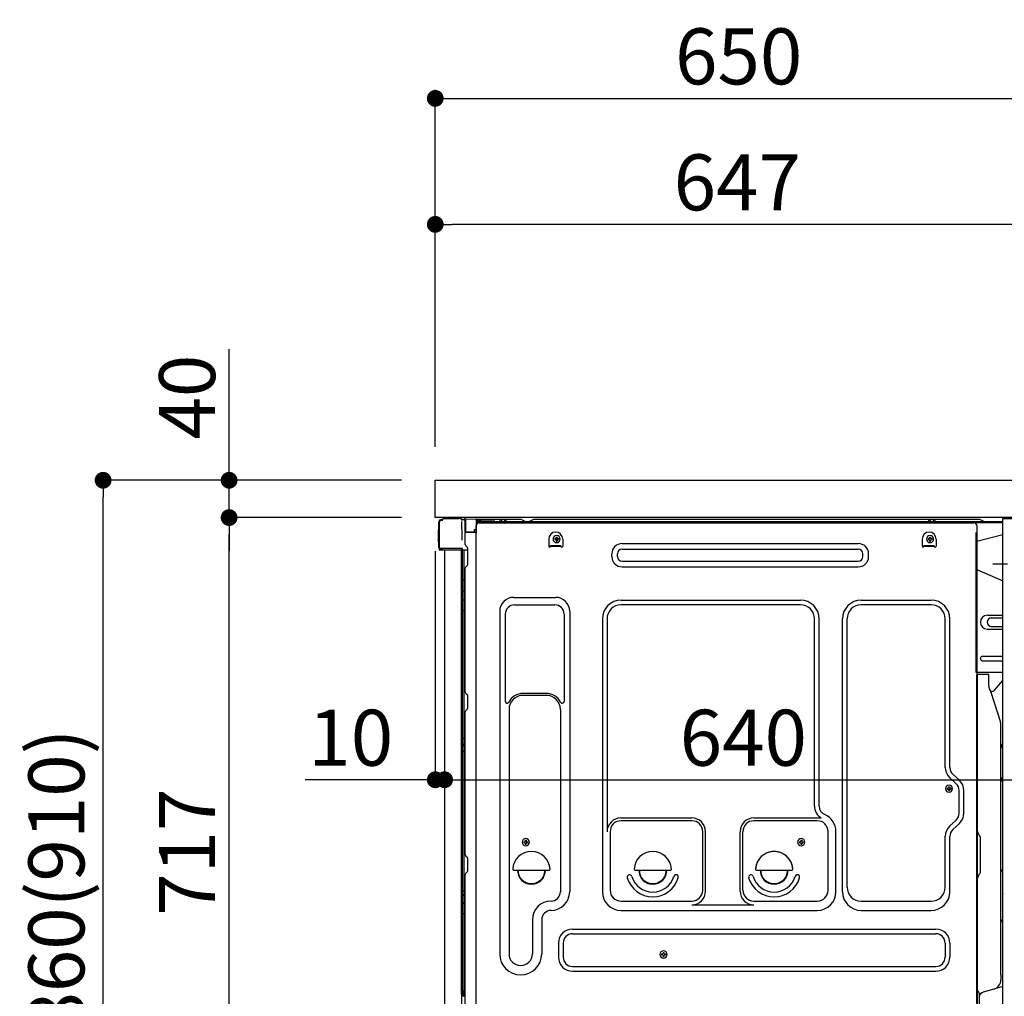
# Model space of a CAD drawing. Extents: x 28111 to 54233, y -10810 to -2410.
# Drawn here: x 49954 to 51008, y -8618 to -7572 of the extents above; entities that cross this region are included whole.
import ezdxf

# ---------------------------------------------------------------- set-up
doc = ezdxf.new("R2010")
doc.units = 0
doc.header["$LTSCALE"] = 50
doc.header["$MEASUREMENT"] = 0
for name, pattern in [('CENTER', [2, 1.25, -0.25, 0.25, -0.25]), ('CENTERLINE', [30, 24, -1.5, 3, -1.5]), ('HIDDEN', [0.375, 0.25, -0.125]), ('HIDDENNEW0', [4.5, 3, -1.5]), ('PHANTOM', [2.5, 1.25, -0.25, 0.25, -0.25, 0.25, -0.25])]:
    doc.linetypes.add(name, pattern=pattern)
doc.layers.get('0').update_dxf_attribs({"linetype": 'CONTINUOUS'})
for name, color, linetype in [('121-キャビネット（中）', 253, 'HIDDEN'), ('126-甲板', 2, 'CONTINUOUS'), ('150-機器', 8, 'CONTINUOUS'), ('166-寸法B', 11, 'CONTINUOUS'), ('180-補助', 161, 'CONTINUOUS')]:
    doc.layers.add(name, color=color, linetype=linetype)
doc.styles.add('KH001', font='txt')
doc.dimstyles.new('KH1xx030', dxfattribs={"dimscale": 30, "dimtxt": 2, "dimasz": 0.6, "dimexe": 0.3, "dimexo": 1.2, "dimgap": 0.5, "dimtad": 3, "dimdec": 1, "dimdsep": 46, "dimlunit": 6, "dimtxsty": 'KH001', "dimblk": 'DOT', "dimcen": 1, "dimdle": 1, "dimclrd": 256, "dimclre": 256, "dimclrt": 256, "dimadec": 0, "dimazin": 0, "dimtfac": 1, "dimtdec": 1, "dimtix": 1, "dimtmove": 2, "dimatfit": 3, "dimldrblk": 'CLOSEDBLANK', "dimfxl": 1, "dimtolj": 1, "dimtzin": 0, "dimlwd": -1, "dimlwe": -1, "dimarcsym": 0})

# ---------------------------------------------------------------- blocks, each defined once
blk = doc.blocks.new('_Dot')
at = {"color": 0, "linetype": 'ByBlock', "lineweight": -2}
blk.add_line((-0.5, 0), (-1, 0), dxfattribs=at)
at = {"color": 0, "linetype": 'ByBlock', "const_width": 0.5}
blk.add_lwpolyline([(-0.25, 0, 1), (0.25, 0, 1)], format="xyb", close=True, dxfattribs=at)
blk = doc.blocks.new('*D198')
at = {"layer": '166-寸法B', "transparency": 16777216}
for p, q in [((50362.8, -8065.3), (50034, -8065.3)), ((50043, -8907.3), (50043, -8083.3)), ((50363.3, -8925.3), (50034, -8925.3))]:
    blk.add_line(p, q, dxfattribs=at)
at = {"layer": '166-寸法B', "transparency": 16777216, "xscale": 18, "yscale": 18, "zscale": 18}
for p, rotation in [((50043, -8065.3), 90), ((50043, -8925.3), 270)]:
    blk.add_blockref('_Dot', p, dxfattribs=dict(at, rotation=rotation))
at = {"layer": '166-寸法B', "transparency": 16777216, "insert": (49993, -8495.3), "char_height": 60, "attachment_point": 5, "rotation": 90, "style": 'KH001'}
blk.add_mtext('\\A1;860(910)', dxfattribs=at)
blk = doc.blocks.new('_ClosedBlank')
at = {"color": 0, "linetype": 'ByBlock', "lineweight": -2}
for p, q in [((-1, 0.167), (0, 0)), ((-1, 0.167), (-1, -0.167)), ((0, 0), (-1, -0.167))]:
    blk.add_line(p, q, dxfattribs=at)
blk = doc.blocks.new('*D199')
at = {"layer": '166-寸法B', "linetype": 'ByBlock', "transparency": 16777216}
for p, q in [((50398.8, -8141.3), (50398.8, -8395.2)), ((50408.8, -8141.3), (50408.8, -8395.2)), ((50398.8, -8386.2), (50259.6, -8386.2)), ((50380.8, -8386.2), (50362.8, -8386.2)), ((50398.8, -8386.2), (50408.8, -8386.2)), ((50426.8, -8386.2), (50444.8, -8386.2))]:
    blk.add_line(p, q, dxfattribs=at)
at = {"layer": '166-寸法B', "transparency": 16777216, "xscale": 18, "yscale": 18, "zscale": 18}
blk.add_blockref('_Dot', (50398.8, -8386.2), dxfattribs=at)
at = {"layer": '166-寸法B', "transparency": 16777216, "xscale": 18, "yscale": 18, "zscale": 18, "rotation": 180}
blk.add_blockref('_Dot', (50408.8, -8386.2), dxfattribs=at)
at = {"layer": '166-寸法B', "transparency": 16777216, "insert": (50308.3, -8341.2), "char_height": 60, "attachment_point": 5, "style": 'KH001'}
blk.add_mtext('\\A1;10', dxfattribs=at)
blk = doc.blocks.new('*D201')
at = {"layer": '166-寸法B', "transparency": 16777216}
for p, q in [((50362.8, -8105.3), (50169, -8105.3)), ((50178, -8804.3), (50178, -8123.3)), ((50372.8, -8822.3), (50169, -8822.3))]:
    blk.add_line(p, q, dxfattribs=at)
at = {"layer": '166-寸法B', "transparency": 16777216, "xscale": 18, "yscale": 18, "zscale": 18}
for p, rotation in [((50178, -8105.3), 90), ((50178, -8822.3), 270)]:
    blk.add_blockref('_Dot', p, dxfattribs=dict(at, rotation=rotation))
at = {"layer": '166-寸法B', "transparency": 16777216, "insert": (50133, -8463.8), "char_height": 60, "attachment_point": 5, "rotation": 90, "style": 'KH001'}
blk.add_mtext('\\A1;717', dxfattribs=at)
blk = doc.blocks.new('*D202')
at = {"layer": '166-寸法B', "transparency": 16777216}
for p, q in [((50178, -8065.3), (50178, -7925)), ((50178, -8047.3), (50178, -8029.3)), ((50362.8, -8065.3), (50169, -8065.3)), ((50178, -8105.3), (50178, -8065.3)), ((50362.8, -8105.3), (50169, -8105.3)), ((50178, -8123.3), (50178, -8141.3))]:
    blk.add_line(p, q, dxfattribs=at)
at = {"layer": '166-寸法B', "transparency": 16777216, "xscale": 18, "yscale": 18, "zscale": 18}
for p, rotation in [((50178, -8065.3), 270), ((50178, -8105.3), 90)]:
    blk.add_blockref('_Dot', p, dxfattribs=dict(at, rotation=rotation))
at = {"layer": '166-寸法B', "transparency": 16777216, "insert": (50133, -7976.2), "char_height": 60, "attachment_point": 5, "rotation": 90, "style": 'KH001'}
blk.add_mtext('\\A1;40', dxfattribs=at)
blk = doc.blocks.new('*D203')
at = {"layer": '166-寸法B', "transparency": 16777216}
for p, q in [((50398.8, -8029.3), (50398.8, -7647.1)), ((50416.8, -7656.1), (51030.8, -7656.1)), ((51048.8, -8029.3), (51048.8, -7647.1))]:
    blk.add_line(p, q, dxfattribs=at)
at = {"layer": '166-寸法B', "transparency": 16777216, "xscale": 18, "yscale": 18, "zscale": 18, "rotation": 180}
blk.add_blockref('_Dot', (50398.8, -7656.1), dxfattribs=at)
at = {"layer": '166-寸法B', "transparency": 16777216, "xscale": 18, "yscale": 18, "zscale": 18}
blk.add_blockref('_Dot', (51048.8, -7656.1), dxfattribs=at)
at = {"layer": '166-寸法B', "transparency": 16777216, "insert": (50723.8, -7611.1), "char_height": 60, "attachment_point": 5, "style": 'KH001'}
blk.add_mtext('\\A1;650', dxfattribs=at)
blk = doc.blocks.new('*D205')
at = {"layer": '166-寸法B', "transparency": 16777216}
for p, q in [((50398.8, -8029.3), (50398.8, -7782.1)), ((51045.8, -8029.3), (51045.8, -7782.1)), ((51027.8, -7791.1), (50416.8, -7791.1))]:
    blk.add_line(p, q, dxfattribs=at)
at = {"layer": '166-寸法B', "transparency": 16777216, "xscale": 18, "yscale": 18, "zscale": 18, "rotation": 180}
blk.add_blockref('_Dot', (50398.8, -7791.1), dxfattribs=at)
at = {"layer": '166-寸法B', "transparency": 16777216, "xscale": 18, "yscale": 18, "zscale": 18}
blk.add_blockref('_Dot', (51045.8, -7791.1), dxfattribs=at)
at = {"layer": '166-寸法B', "transparency": 16777216, "insert": (50722.3, -7746.1), "char_height": 60, "attachment_point": 5, "style": 'KH001'}
blk.add_mtext('\\A1;647', dxfattribs=at)
blk = doc.blocks.new('*D206')
at = {"layer": '166-寸法B', "transparency": 16777216}
for p, q in [((51048.8, -8146.3), (51048.8, -8395.2)), ((50408.8, -8177.3), (50408.8, -8395.2)), ((50426.8, -8386.2), (51030.8, -8386.2))]:
    blk.add_line(p, q, dxfattribs=at)
at = {"layer": '166-寸法B', "transparency": 16777216, "xscale": 18, "yscale": 18, "zscale": 18, "rotation": 180}
blk.add_blockref('_Dot', (50408.8, -8386.2), dxfattribs=at)
at = {"layer": '166-寸法B', "transparency": 16777216, "xscale": 18, "yscale": 18, "zscale": 18}
blk.add_blockref('_Dot', (51048.8, -8386.2), dxfattribs=at)
at = {"layer": '166-寸法B', "transparency": 16777216, "insert": (50728.8, -8341.2), "char_height": 60, "attachment_point": 5, "style": 'KH001'}
blk.add_mtext('\\A1;640', dxfattribs=at)

msp = doc.modelspace()

# ---------------------------------------------------------------- linework, layer by layer
at = {"layer": '121-キャビネット（中）', "linetype": 'Continuous', "ltscale": 2}
msp.add_line((51032.82, -8105.34), (50433.82, -8105.34), dxfattribs=at)
at = {"layer": '121-キャビネット（中）', "linetype": 'Continuous', "flags": 128}
msp.add_lwpolyline([(51032.82, -8106.34), (51032.82, -8774.34), (51006.82, -8774.34), (51006.82, -8106.34)], close=True, dxfattribs=at)
at = {"layer": '126-甲板'}
msp.add_lwpolyline([(50398.82, -8065.34), (51045.82, -8065.34), (51045.82, -8105.34), (50398.82, -8105.34)], close=True, dxfattribs=at)
at = {"layer": '150-機器', "color": 13, "linetype": 'Continuous'}
for p, q in [((50402.74, -8137.6), (50402.74, -8110)), ((50403.24, -8137.85), (50403.24, -8110.15)), ((50405.14, -8108.15), (50405.16, -8108.13)), ((50405.16, -8108.13), (50406.47, -8108.1)), ((50405.24, -8107.5), (50406.74, -8107.5)), ((50405.24, -8108.15), (50406.24, -8108.15)), ((50406.74, -8107.65), (50406.74, -8106.95)), ((50406.74, -8107.65), (50406.74, -8107.02)), ((50407.34, -8106.35), (50424.08, -8106.35)), ((50426.03, -8106.55), (50425.95, -8106.53)), ((50426.02, -8106.54), (50426.03, -8106.55)), ((50427.17, -8107.98), (50427.18, -8108.48)), ((50427.49, -8126.51), (50427.2, -8109.52)), ((50429.92, -8107.33), (50429.92, -8107.12)), ((50430.41, -8107.12), (50429.92, -8107.12)), ((50430.41, -8107.33), (50429.92, -8107.33)), ((50430.42, -8106.8), (50430.41, -8106.87)), ((50430.41, -8106.87), (50430.41, -8106.95)), ((50430.41, -8106.95), (50430.41, -8107.03)), ((50430.41, -8107.03), (50430.41, -8107.12)), ((50430.41, -8107.12), (50430.41, -8107.33)), ((50430.82, -8107.12), (50430.41, -8107.12)), ((50430.41, -8107.12), (50430.41, -8107.12)), ((50430.43, -8106.62), (50430.42, -8106.63)), ((50430.42, -8106.63), (50430.42, -8106.65)), ((50430.42, -8106.65), (50430.42, -8106.68)), ((50430.42, -8106.68), (50430.42, -8106.73)), ((50430.42, -8106.73), (50430.42, -8106.8)), ((50430.43, -8106.62), (50431.33, -8106.63)), ((50430.75, -8108.29), (50430.74, -8108.31)), ((50430.82, -8108.32), (50430.74, -8108.31)), ((50430.74, -8108.31), (50430.74, -8108.31)), ((50430.76, -8108.21), (50430.75, -8108.26)), ((50430.75, -8108.26), (50430.75, -8108.29)), ((50430.77, -8108.15), (50430.76, -8108.21)), ((50430.78, -8108.09), (50430.77, -8108.15)), ((50430.79, -8108.01), (50430.78, -8108.09)), ((50430.8, -8107.93), (50430.79, -8108.01)), ((50430.82, -8107.84), (50430.8, -8107.93)), ((50430.82, -8120.47), (50430.82, -8107.13)), ((50431.31, -8107.13), (50430.82, -8107.13)), ((50431.32, -8106.81), (50431.31, -8106.88)), ((50431.31, -8106.88), (50431.31, -8106.96)), ((50431.31, -8106.96), (50431.31, -8107.05)), ((50431.31, -8107.05), (50431.31, -8107.13)), ((50443.11, -8107.34), (50431.31, -8107.13)), ((50431.31, -8107.13), (50431.31, -8120.47)), ((50431.31, -8107.13), (50431.31, -8107.13)), ((50431.33, -8106.63), (50431.32, -8106.64)), ((50431.32, -8106.64), (50431.32, -8106.66)), ((50431.32, -8106.66), (50431.32, -8106.7)), ((50431.32, -8106.7), (50431.32, -8106.75)), ((50431.32, -8106.75), (50431.32, -8106.81)), ((50431.33, -8106.63), (50443.13, -8106.84)), ((50443.11, -8108.36), (50442.52, -8108.37)), ((50442.52, -8108.37), (50442.52, -8121.16)), ((50443.12, -8107.02), (50443.11, -8107.09)), ((50443.11, -8107.09), (50443.11, -8107.17)), ((50443.11, -8107.17), (50443.11, -8107.25)), ((50443.11, -8107.25), (50443.11, -8107.34)), ((50443.11, -8108.36), (50443.11, -8107.34)), ((50443.11, -8107.34), (50443.62, -8107.34)), ((50443.11, -8107.34), (50443.11, -8107.34)), ((50443.62, -8108.35), (50443.11, -8108.36)), ((50443.13, -8106.84), (50443.12, -8106.85)), ((50443.12, -8106.85), (50443.12, -8106.87)), ((50443.12, -8106.87), (50443.12, -8106.91)), ((50443.12, -8106.91), (50443.12, -8106.96)), ((50443.12, -8106.96), (50443.12, -8107.02)), ((50443.62, -8107.34), (50443.62, -8108.35)), ((50444.12, -8107.85), (50444.12, -8110.35)), ((50490.34, -8107.35), (50444.62, -8107.35)), ((51006.82, -8109.85), (50444.62, -8109.85)), ((50467.67, -8109.85), (50468.17, -8107.89)), ((50475.17, -8109.84), (50467.67, -8109.84)), ((50475.17, -8109.84), (50474.67, -8107.89)), ((50491.81, -8107.7), (50495.48, -8109.53)), ((50498.41, -8109.85), (50496.83, -8109.85)), ((50503.36, -8107.73), (50499.75, -8109.53)), ((50537.12, -8107.35), (50504.97, -8107.35)), ((50981.34, -8107.35), (50537.12, -8107.35)), ((50927.07, -8109.85), (50927.57, -8107.89)), ((50934.57, -8109.84), (50927.07, -8109.84)), ((50934.57, -8109.84), (50934.07, -8107.89)), ((50986.48, -8109.53), (50982.81, -8107.7)), ((50402.24, -8118.25), (50402.74, -8117.65)), ((50402.24, -8131.35), (50402.24, -8118.25)), ((50402.74, -8117.65), (50402.74, -8117.65)), ((50431.31, -8120.47), (50430.82, -8120.47)), ((50431.31, -8120.47), (50440.42, -8120.63)), ((50431.31, -8120.47), (50431.31, -8120.55)), ((50431.31, -8120.55), (50431.31, -8120.64)), ((50431.31, -8120.64), (50431.31, -8120.72)), ((50431.31, -8120.72), (50431.31, -8120.79)), ((50431.31, -8120.79), (50431.31, -8120.85)), ((50440.42, -8118.15), (50442.52, -8118.15)), ((50440.42, -8118.15), (50440.42, -8120.63)), ((50440.42, -8121.13), (50440.42, -8120.63)), ((50442.78, -8640.35), (50442.78, -8113.85)), ((51006.82, -8110.85), (50444.62, -8110.85)), ((50445.78, -8110.85), (50953.67, -8110.85)), ((50953.67, -8110.85), (50975.78, -8110.85)), ((50978.78, -8113.85), (50978.78, -8336.85)), ((50402.74, -8131.95), (50402.24, -8131.35)), ((50427.55, -8129.6), (50427.49, -8126.51)), ((50430.82, -8134.14), (50430.82, -8121.44)), ((50431.31, -8120.85), (50431.31, -8120.9)), ((50431.31, -8120.9), (50431.31, -8120.94)), ((50431.31, -8120.94), (50431.31, -8120.96)), ((50431.31, -8120.96), (50431.31, -8120.97)), ((50442.52, -8121.16), (50431.31, -8120.97)), ((50431.32, -8120.94), (50432.82, -8120.94)), ((50432.82, -8120.94), (50442.34, -8121.42)), ((50520.28, -8128.35), (50520.28, -8135.85)), ((50526.74, -8127.83), (50526.74, -8128.85)), ((50526.74, -8127.83), (50527.59, -8127.83)), ((50526.74, -8128.85), (50527.59, -8128.85)), ((50528.27, -8126.3), (50529.29, -8126.3)), ((50528.27, -8126.3), (50528.27, -8127.15)), ((50528.27, -8129.53), (50528.27, -8130.38)), ((50528.27, -8130.38), (50529.29, -8130.38)), ((50529.29, -8126.3), (50529.29, -8127.15)), ((50529.29, -8129.53), (50529.29, -8130.38)), ((50529.97, -8127.83), (50530.82, -8127.83)), ((50529.97, -8128.85), (50530.82, -8128.85)), ((50530.82, -8127.83), (50530.82, -8128.85)), ((50535.28, -8128.35), (50535.28, -8135.85)), ((50920.28, -8128.35), (50920.28, -8135.85)), ((50926.74, -8127.83), (50926.74, -8128.85)), ((50926.74, -8127.83), (50927.59, -8127.83)), ((50926.74, -8128.85), (50927.59, -8128.85)), ((50928.27, -8126.3), (50929.29, -8126.3)), ((50928.27, -8126.3), (50928.27, -8127.15)), ((50928.27, -8129.53), (50928.27, -8130.38)), ((50928.27, -8130.38), (50929.29, -8130.38)), ((50929.29, -8126.3), (50929.29, -8127.15)), ((50929.29, -8129.53), (50929.29, -8130.38)), ((50929.97, -8127.83), (50930.82, -8127.83)), ((50929.97, -8128.85), (50930.82, -8128.85)), ((50930.82, -8127.83), (50930.82, -8128.85)), ((50935.28, -8128.35), (50935.28, -8135.85)), ((51006.82, -8123.79), (50978.78, -8130.84)), ((50403.24, -8137.85), (50403.24, -8138.35)), ((50403.25, -8138.34), (50403.24, -8138.35)), ((50403.24, -8138.35), (50403.24, -8138.35)), ((50403.24, -8138.65), (50403.24, -8138.35)), ((50403.25, -8138.35), (50403.24, -8138.35)), ((50403.24, -8139.75), (50403.24, -8138.65)), ((50403.28, -8138.34), (50403.25, -8138.35)), ((50403.28, -8138.34), (50403.25, -8138.34)), ((50403.32, -8138.34), (50403.28, -8138.34)), ((50403.32, -8138.34), (50403.28, -8138.34)), ((50403.38, -8138.33), (50403.32, -8138.34)), ((50403.38, -8138.33), (50403.32, -8138.34)), ((50403.46, -8138.33), (50403.38, -8138.33)), ((50403.46, -8138.33), (50403.38, -8138.33)), ((50403.54, -8138.33), (50403.46, -8138.33)), ((50403.54, -8138.33), (50403.46, -8138.33)), ((50403.64, -8138.32), (50403.54, -8138.33)), ((50403.64, -8138.33), (50403.54, -8138.33)), ((50403.74, -8138.32), (50403.64, -8138.33)), ((50403.74, -8138.32), (50403.64, -8138.32)), ((50403.84, -8138.32), (50403.74, -8138.32)), ((50403.84, -8138.32), (50403.74, -8138.32)), ((50406.74, -8138.32), (50403.84, -8138.32)), ((50403.84, -8138.32), (50406.74, -8138.32)), ((50426.1, -8140.35), (50403.84, -8140.35)), ((50426.2, -8138.33), (50406.74, -8138.33)), ((50408.82, -8140.34), (50408.82, -8647.34)), ((50427.7, -8138.33), (50426.2, -8138.33)), ((50427.29, -8140.34), (50426.26, -8140.34)), ((50426.79, -8140.17), (50426.79, -8140.18)), ((50426.82, -8616.13), (50426.82, -8140.34)), ((50426.85, -8140.15), (50426.85, -8140.15)), ((50427.79, -8140.34), (50427.29, -8140.34)), ((50427.65, -8138.33), (50427.6, -8138.96)), ((50427.63, -8138.54), (50427.6, -8138.96)), ((50427.65, -8138.33), (50427.63, -8138.54)), ((50427.7, -8138.33), (50427.69, -8137.88)), ((50428.79, -8140.34), (50427.79, -8140.34)), ((50427.79, -8140.34), (50427.79, -8140.34)), ((50427.82, -8144.54), (50427.82, -8140.34)), ((50428.69, -8140.34), (50428.69, -8140.35)), ((50433.52, -8140.34), (50428.79, -8140.34)), ((50429.29, -8140.34), (50429.29, -8171.99)), ((50431.55, -8135.7), (50432.78, -8136.69)), ((50433.52, -8138.44), (50433.52, -8138.25)), ((50433.52, -8155.64), (50433.52, -8138.44)), ((50433.52, -8139.44), (50433.52, -8138.94)), ((50522.28, -8135.25), (50533.28, -8135.25)), ((50522.28, -8135.85), (50522.28, -8135.25)), ((50522.28, -8135.85), (50533.28, -8135.85)), ((50533.28, -8135.85), (50533.28, -8135.25)), ((50598.91, -8133.1), (50851.91, -8133.1)), ((50598.91, -8139.1), (50851.91, -8139.1)), ((50922.28, -8135.25), (50933.28, -8135.25)), ((50922.28, -8135.85), (50922.28, -8135.25)), ((50922.28, -8135.85), (50933.28, -8135.85)), ((50933.28, -8135.85), (50933.28, -8135.25)), ((50427.82, -8144.77), (50427.82, -8144.54)), ((50427.82, -8147.7), (50427.82, -8144.77)), ((50427.82, -8616.64), (50427.82, -8147.7)), ((50587.91, -8147.1), (50587.91, -8144.1)), ((50593.91, -8147.1), (50593.91, -8144.1)), ((50598.91, -8152.1), (50851.91, -8152.1)), ((50856.91, -8147.1), (50856.91, -8144.1)), ((50862.91, -8147.1), (50862.91, -8144.1)), ((50430.82, -8292.1), (50430.82, -8159.55)), ((50431.55, -8157.99), (50432.78, -8157)), ((50598.91, -8158.1), (50851.91, -8158.1)), ((50978.78, -8160.84), (51006.82, -8172.93)), ((50427.82, -8171.96), (50427.84, -8171.97)), ((50427.84, -8171.97), (50427.91, -8171.97)), ((50427.91, -8171.97), (50428.02, -8171.98)), ((50428.02, -8171.98), (50428.17, -8171.98)), ((50428.17, -8171.98), (50428.35, -8171.98)), ((50428.35, -8171.98), (50428.57, -8171.99)), ((50428.57, -8171.99), (50428.8, -8171.99)), ((50428.8, -8171.99), (50429.06, -8171.99)), ((50429.06, -8171.99), (50429.29, -8171.99)), ((50429.29, -8171.99), (50429.29, -8183.89)), ((50430.82, -8171.99), (50429.29, -8171.99)), ((50427.82, -8183.28), (50427.84, -8183.39)), ((50427.84, -8183.39), (50427.91, -8183.49)), ((50427.91, -8183.49), (50428.02, -8183.58)), ((50428.02, -8183.58), (50428.17, -8183.67)), ((50428.17, -8183.67), (50428.35, -8183.74)), ((50428.35, -8183.74), (50428.57, -8183.81)), ((50428.57, -8183.81), (50428.8, -8183.85)), ((50428.8, -8183.85), (50429.06, -8183.88)), ((50429.06, -8183.88), (50429.29, -8183.89)), ((50430.82, -8183.9), (50429.29, -8183.89)), ((50429.29, -8183.89), (50429.29, -8193.59)), ((50427.82, -8192.98), (50427.84, -8193.09)), ((50427.84, -8193.09), (50427.91, -8193.19)), ((50427.91, -8193.19), (50428.02, -8193.29)), ((50428.02, -8193.29), (50428.17, -8193.37)), ((50428.17, -8193.37), (50428.35, -8193.45)), ((50428.35, -8193.45), (50428.57, -8193.51)), ((50428.57, -8193.51), (50428.8, -8193.55)), ((50428.8, -8193.55), (50429.06, -8193.58)), ((50429.06, -8193.58), (50429.29, -8193.59)), ((50430.82, -8193.6), (50429.29, -8193.59)), ((50429.29, -8193.59), (50429.29, -8204.92)), ((50482.78, -8190.79), (50527.78, -8190.79)), ((50597.78, -8193.79), (50789.98, -8193.79)), ((50854.98, -8193.79), (50929.98, -8193.79)), ((50427.82, -8204.89), (50427.84, -8204.9)), ((50427.84, -8204.9), (50427.91, -8204.9)), ((50427.91, -8204.9), (50428.02, -8204.91)), ((50428.02, -8204.91), (50428.17, -8204.91)), ((50428.17, -8204.91), (50428.35, -8204.91)), ((50428.35, -8204.91), (50428.57, -8204.92)), ((50428.57, -8204.92), (50428.8, -8204.92)), ((50428.8, -8204.92), (50429.06, -8204.92)), ((50429.06, -8204.92), (50429.29, -8204.92)), ((50430.82, -8204.92), (50429.29, -8204.92)), ((50429.29, -8204.92), (50429.29, -8341.81)), ((50483.78, -8198.79), (50526.78, -8198.79)), ((50789.98, -8198.79), (50597.78, -8198.79)), ((50929.98, -8198.79), (50854.98, -8198.79)), ((50467.78, -8205.79), (50467.78, -8572.75)), ((50473.78, -8208.79), (50473.78, -8302.3)), ((50536.78, -8208.79), (50536.78, -8302.3)), ((50542.78, -8205.79), (50542.78, -8506.25)), ((50577.78, -8213.79), (50577.78, -8506.25)), ((50582.78, -8213.79), (50582.78, -8441.54)), ((50804.98, -8414.36), (50804.98, -8213.79)), ((50809.98, -8414.36), (50809.98, -8213.79)), ((50834.98, -8506.25), (50834.98, -8213.79)), ((50839.98, -8501.25), (50839.98, -8213.79)), ((50944.98, -8372.93), (50944.98, -8213.79)), ((50949.98, -8372.93), (50949.98, -8213.79)), ((50990.18, -8209.84), (51006.82, -8209.84)), ((50994.4, -8212.84), (51006.82, -8212.84)), ((50990.18, -8224.84), (51006.82, -8224.84)), ((50994.4, -8221.84), (51006.82, -8221.84)), ((50985.18, -8253.84), (51006.82, -8253.84)), ((50985.18, -8258.84), (51006.82, -8258.84)), ((51006.82, -8271.34), (50978.18, -8271.34)), ((50978.78, -8604.72), (50978.78, -8273.85)), ((50991.28, -8273.34), (50979.28, -8273.34)), ((50979.78, -8544.84), (50979.78, -8273.81)), ((50991.78, -8285.74), (50991.78, -8273.81)), ((50997.8, -8290.15), (51006.82, -8279.91)), ((50431.55, -8293.65), (50432.78, -8294.65)), ((50433.52, -8309.4), (50433.52, -8296.2)), ((50517.78, -8293.79), (50492.78, -8293.79)), ((50517.78, -8295.79), (50492.78, -8295.79)), ((50992.83, -8290.2), (50993.79, -8292.12)), ((50994.05, -8291.84), (50993.65, -8291.84)), ((50993.82, -8292.19), (51004.19, -8324.61)), ((50430.82, -8466.4), (50430.82, -8313.5)), ((50431.55, -8311.95), (50432.78, -8310.95)), ((50477.78, -8310.79), (50477.78, -8572.75)), ((50532.78, -8310.79), (50532.78, -8424.08)), ((51004.68, -8595.42), (51004.68, -8327.75)), ((50427.82, -8341.78), (50427.84, -8341.79)), ((50427.84, -8341.79), (50427.91, -8341.79)), ((50427.91, -8341.79), (50428.02, -8341.8)), ((50428.02, -8341.8), (50428.17, -8341.8)), ((50428.17, -8341.8), (50428.35, -8341.8)), ((50428.35, -8341.8), (50428.57, -8341.81)), ((50428.57, -8341.81), (50428.8, -8341.81)), ((50428.8, -8341.81), (50429.06, -8341.81)), ((50429.06, -8341.81), (50429.29, -8341.81)), ((50430.82, -8341.81), (50429.29, -8341.81)), ((50429.29, -8341.81), (50429.29, -8348.49)), ((50978.78, -8336.85), (50978.78, -8504.85)), ((50427.82, -8348.79), (50427.82, -8347.87)), ((50427.82, -8347.87), (50427.84, -8347.97)), ((50427.82, -8348.79), (50427.84, -8348.9)), ((50427.84, -8347.97), (50427.91, -8348.08)), ((50427.84, -8348.9), (50427.91, -8349)), ((50427.91, -8348.08), (50428.02, -8348.18)), ((50427.91, -8349), (50428.02, -8349.1)), ((50428.02, -8348.18), (50428.17, -8348.27)), ((50428.02, -8349.1), (50428.17, -8349.19)), ((50428.17, -8348.27), (50428.35, -8348.34)), ((50428.17, -8349.19), (50428.35, -8349.27)), ((50428.35, -8348.34), (50428.57, -8348.41)), ((50428.35, -8349.27), (50428.57, -8349.33)), ((50428.57, -8348.41), (50428.8, -8348.45)), ((50428.57, -8349.33), (50428.8, -8349.38)), ((50428.8, -8348.45), (50429.06, -8348.48)), ((50428.8, -8349.38), (50429.06, -8349.41)), ((50429.06, -8348.48), (50429.29, -8348.49)), ((50429.06, -8349.41), (50429.29, -8349.41)), ((50429.29, -8348.49), (50429.29, -8349.41)), ((50430.82, -8348.5), (50429.29, -8348.49)), ((50430.82, -8349.43), (50429.29, -8349.41)), ((50429.29, -8349.41), (50429.29, -8355.49)), ((50427.82, -8355.46), (50427.84, -8355.47)), ((50427.84, -8355.47), (50427.91, -8355.47)), ((50427.91, -8355.47), (50428.02, -8355.47)), ((50428.02, -8355.47), (50428.17, -8355.48)), ((50428.17, -8355.48), (50428.35, -8355.48)), ((50428.35, -8355.48), (50428.57, -8355.48)), ((50428.57, -8355.48), (50428.8, -8355.49)), ((50428.8, -8355.49), (50429.06, -8355.49)), ((50429.06, -8355.49), (50429.29, -8355.49)), ((50430.82, -8355.49), (50429.29, -8355.49)), ((50429.29, -8355.49), (50429.29, -8505.4)), ((50956.8, -8390.49), (50949.75, -8383.9)), ((50960.22, -8386.83), (50953.16, -8380.24)), ((50948.57, -8393.7), (50949.59, -8393.7)), ((50948.57, -8393.7), (50948.57, -8394.55)), ((50949.59, -8393.7), (50949.59, -8394.55)), ((50947.04, -8395.23), (50947.04, -8396.25)), ((50947.04, -8395.23), (50947.89, -8395.23)), ((50947.04, -8396.25), (50947.89, -8396.25)), ((50948.57, -8396.93), (50948.57, -8397.78)), ((50948.57, -8397.78), (50949.59, -8397.78)), ((50949.59, -8396.93), (50949.59, -8397.78)), ((50950.27, -8395.23), (50951.12, -8395.23)), ((50950.27, -8396.25), (50951.12, -8396.25)), ((50951.12, -8395.23), (50951.12, -8396.25)), ((50959.98, -8422.11), (50959.98, -8397.8)), ((50964.98, -8422.11), (50964.98, -8397.8)), ((50532.78, -8423.21), (50532.78, -8506.25)), ((50597.48, -8427.18), (50673.61, -8427.18)), ((50673.61, -8430.18), (50597.78, -8430.18)), ((50739.95, -8427.18), (50812.2, -8427.18)), ((50807.98, -8430.18), (50739.95, -8430.18)), ((50956.8, -8429.42), (50949.75, -8436)), ((50960.22, -8433.07), (50953.16, -8439.66)), ((50586.11, -8441.39), (50586.11, -8504.55)), ((50685.28, -8504.55), (50685.28, -8441.85)), ((50688.28, -8505.58), (50688.28, -8441.85)), ((50725.28, -8505.58), (50725.28, -8441.85)), ((50728.28, -8504.55), (50728.28, -8441.85)), ((50819.65, -8504.55), (50819.65, -8441.85)), ((50827.98, -8506.25), (50827.98, -8441.85)), ((50944.98, -8501.25), (50944.98, -8446.97)), ((50949.98, -8506.25), (50949.98, -8446.97)), ((50981.25, -8445.21), (50981.23, -8445.19)), ((50493.74, -8452.58), (50493.74, -8453.6)), ((50493.74, -8452.58), (50494.59, -8452.58)), ((50493.74, -8453.6), (50494.59, -8453.6)), ((50495.27, -8451.05), (50496.29, -8451.05)), ((50495.27, -8451.05), (50495.27, -8451.9)), ((50495.27, -8454.28), (50495.27, -8455.13)), ((50495.27, -8455.13), (50496.29, -8455.13)), ((50496.29, -8451.05), (50496.29, -8451.9)), ((50496.29, -8454.28), (50496.29, -8455.13)), ((50496.97, -8452.58), (50497.82, -8452.58)), ((50496.97, -8453.6), (50497.82, -8453.6)), ((50497.82, -8452.58), (50497.82, -8453.6)), ((50788.74, -8452.58), (50788.74, -8453.6)), ((50788.74, -8452.58), (50789.59, -8452.58)), ((50788.74, -8453.6), (50789.59, -8453.6)), ((50790.27, -8451.05), (50791.29, -8451.05)), ((50790.27, -8451.05), (50790.27, -8451.9)), ((50790.27, -8454.28), (50790.27, -8455.13)), ((50790.27, -8455.13), (50791.29, -8455.13)), ((50791.29, -8451.05), (50791.29, -8451.9)), ((50791.29, -8454.28), (50791.29, -8455.13)), ((50791.97, -8452.58), (50792.82, -8452.58)), ((50791.97, -8453.6), (50792.82, -8453.6)), ((50792.82, -8452.58), (50792.82, -8453.6)), ((50982.78, -8484.25), (50982.78, -8448.94)), ((50431.55, -8467.95), (50432.78, -8468.95)), ((50433.52, -8483.7), (50433.52, -8470.5)), ((50430.82, -8639.34), (50430.82, -8487.8)), ((50431.55, -8486.25), (50432.78, -8485.25)), ((50482.81, -8483.1), (50520.76, -8483.1)), ((50612.81, -8483.1), (50650.76, -8483.1)), ((50742.81, -8483.1), (50780.76, -8483.1)), ((50981.25, -8487.98), (50981.23, -8488)), ((51005.27, -8483.45), (51006.01, -8484.19)), ((51006.68, -8534.88), (51006.68, -8485.81)), ((50978.78, -8494.85), (50978.78, -8592.35)), ((50427.82, -8505.38), (50427.84, -8505.38)), ((50427.82, -8508.71), (50427.84, -8508.92)), ((50427.84, -8505.38), (50427.91, -8505.39)), ((50427.84, -8508.92), (50427.91, -8509.12)), ((50427.91, -8505.39), (50428.02, -8505.39)), ((50427.91, -8509.12), (50428.02, -8509.31)), ((50428.02, -8505.39), (50428.17, -8505.39)), ((50428.02, -8509.31), (50428.17, -8509.48)), ((50428.17, -8505.39), (50428.35, -8505.4)), ((50428.17, -8509.48), (50428.35, -8509.63)), ((50428.35, -8505.4), (50428.57, -8505.4)), ((50428.35, -8509.63), (50428.57, -8509.75)), ((50428.57, -8505.4), (50428.8, -8505.4)), ((50428.57, -8509.75), (50428.8, -8509.84)), ((50428.8, -8505.4), (50429.06, -8505.4)), ((50428.8, -8509.84), (50429.06, -8509.89)), ((50429.06, -8505.4), (50429.29, -8505.4)), ((50429.06, -8509.89), (50429.29, -8509.91)), ((50429.29, -8505.4), (50429.29, -8509.91)), ((50430.82, -8505.4), (50429.29, -8505.4)), ((50430.82, -8509.93), (50429.29, -8509.91)), ((50429.29, -8509.91), (50429.29, -8518.46)), ((51006.68, -8507.74), (51006.82, -8507.93)), ((50427.82, -8517.26), (50427.84, -8517.47)), ((50427.84, -8517.47), (50427.91, -8517.67)), ((50427.91, -8517.67), (50428.02, -8517.86)), ((50428.02, -8517.86), (50428.17, -8518.03)), ((50428.17, -8518.03), (50428.35, -8518.18)), ((50428.35, -8518.18), (50428.57, -8518.3)), ((50428.57, -8518.3), (50428.8, -8518.39)), ((50428.8, -8518.39), (50429.06, -8518.44)), ((50429.06, -8518.44), (50429.29, -8518.46)), ((50429.29, -8518.46), (50429.29, -8529.56)), ((50430.82, -8518.48), (50429.29, -8518.46)), ((50597.78, -8516.22), (50673.61, -8516.22)), ((50673.61, -8520.25), (50739.95, -8520.25)), ((50739.95, -8516.22), (50807.98, -8516.22)), ((50854.98, -8516.25), (50929.98, -8516.25)), ((50427.82, -8529.53), (50427.84, -8529.54)), ((50427.84, -8529.54), (50427.91, -8529.55)), ((50427.91, -8529.55), (50428.02, -8529.55)), ((50428.02, -8529.55), (50428.17, -8529.55)), ((50428.17, -8529.55), (50428.35, -8529.56)), ((50428.35, -8529.56), (50428.57, -8529.56)), ((50428.57, -8529.56), (50428.8, -8529.56)), ((50428.8, -8529.56), (50429.06, -8529.56)), ((50429.06, -8529.56), (50429.29, -8529.57)), ((50430.82, -8529.57), (50429.29, -8529.56)), ((50429.29, -8529.56), (50429.29, -8612.38)), ((50597.78, -8526.25), (50807.98, -8526.25)), ((50854.98, -8526.25), (50929.98, -8526.25)), ((50979.78, -8639.84), (50979.78, -8525.34)), ((50502.78, -8536.25), (50502.78, -8572.75)), ((50512.78, -8536.25), (50512.78, -8572.75)), ((51006.01, -8536.5), (51005.27, -8537.24)), ((50545.78, -8546.25), (50934.98, -8546.25)), ((50545.78, -8551.25), (50934.98, -8551.25)), ((50530.78, -8561.25), (50530.78, -8576.25)), ((50535.78, -8561.25), (50535.78, -8576.25)), ((50944.98, -8561.25), (50944.98, -8576.25)), ((50949.98, -8561.25), (50949.98, -8576.25)), ((51004.68, -8573.78), (51004.68, -8560.45)), ((50641.24, -8572.88), (50641.24, -8573.9)), ((50641.24, -8572.88), (50642.09, -8572.88)), ((50641.24, -8573.9), (50642.09, -8573.9)), ((50642.77, -8571.35), (50643.79, -8571.35)), ((50642.77, -8571.35), (50642.77, -8572.2)), ((50643.79, -8571.35), (50643.79, -8572.2)), ((50644.47, -8572.88), (50645.32, -8572.88)), ((50644.47, -8573.9), (50645.32, -8573.9)), ((50645.32, -8572.88), (50645.32, -8573.9)), ((50642.77, -8574.58), (50642.77, -8575.43)), ((50642.77, -8575.43), (50643.79, -8575.43)), ((50643.79, -8574.58), (50643.79, -8575.43)), ((50545.78, -8586.25), (50934.98, -8586.25)), ((50545.78, -8591.25), (50934.98, -8591.25)), ((50978.78, -8592.35), (50978.78, -8640.35)), ((51004.68, -8595.42), (51004.68, -8600.54)), ((50978.78, -8625.54), (50978.78, -8604.72)), ((50427.82, -8612.35), (50427.82, -8612.84)), ((50427.82, -8612.35), (50427.84, -8612.36)), ((50427.84, -8612.36), (50427.91, -8612.36)), ((50427.91, -8612.36), (50428.02, -8612.37)), ((50428.02, -8612.37), (50428.17, -8612.37)), ((50428.17, -8612.37), (50428.35, -8612.38)), ((50428.35, -8612.38), (50428.57, -8612.38)), ((50428.57, -8612.38), (50428.8, -8612.38)), ((50428.8, -8612.38), (50429.06, -8612.38)), ((50429.06, -8612.38), (50429.29, -8612.38)), ((50429.29, -8612.73), (50429.28, -8613.07)), ((50429.28, -8613.07), (50429.28, -8613.38)), ((50429.28, -8613.38), (50429.28, -8613.66)), ((50429.28, -8613.66), (50429.28, -8613.9)), ((50429.28, -8613.9), (50429.28, -8614.1)), ((50429.28, -8614.1), (50429.28, -8614.24)), ((50429.28, -8614.24), (50429.29, -8614.32)), ((50429.29, -8612.38), (50430.82, -8612.41)), ((50429.29, -8612.38), (50429.29, -8612.73)), ((50429.29, -8614.32), (50429.29, -8614.34)), ((50430.82, -8614.37), (50429.29, -8614.34)), ((50429.42, -8616.67), (50429.42, -8614.35)), ((50981.78, -8627.86), (50981.78, -8615.37)), ((51006.82, -8607.74), (50987.08, -8613.29)), ((50427.31, -8616.63), (50429.42, -8616.66)), ((50427.82, -8616.64), (50427.82, -8616.64)), ((50430.82, -8618.17), (50429.29, -8618.14)), ((50429.42, -8616.67), (50429.44, -8616.85)), ((50429.44, -8616.85), (50429.51, -8617.01)), ((50429.51, -8617.01), (50429.62, -8617.17)), ((50429.62, -8617.17), (50429.77, -8617.31)), ((50429.77, -8617.31), (50429.95, -8617.44)), ((50429.95, -8617.44), (50430.17, -8617.54)), ((50430.17, -8617.54), (50430.4, -8617.61)), ((50430.4, -8617.61), (50430.66, -8617.66)), ((50430.66, -8617.66), (50430.82, -8617.67))]:
    msp.add_line(p, q, dxfattribs=at)
at = {"layer": '150-機器', "color": 13, "linetype": 'HIDDENNEW0'}
for p, q in [((50444.62, -8107.65), (50462.71, -8107.65)), ((50444.65, -8108.05), (50447.12, -8107.65)), ((50444.7, -8108.34), (50447.17, -8107.95)), ((50447.12, -8107.65), (50447.17, -8107.95)), ((50447.17, -8107.95), (50447.17, -8110.45)), ((50469.67, -8108.5), (50469.17, -8107.6)), ((50473.67, -8107.6), (50473.16, -8108.5)), ((50929.07, -8108.5), (50928.57, -8107.6)), ((50933.07, -8107.6), (50932.56, -8108.5)), ((50444.7, -8110.84), (50447.17, -8110.45)), ((50978.18, -8271.34), (50978.18, -8114.34)), ((50978.78, -8114.34), (50978.78, -8271.34))]:
    msp.add_line(p, q, dxfattribs=at)
at = {"layer": '150-機器', "color": 13, "linetype": 'PHANTOM'}
msp.add_line((50426.82, -8616.64), (50426.82, -8647.34), dxfattribs=at)
at = {"layer": '150-機器', "color": 13, "linetype": 'Continuous'}
for centre, radius, start, end in [((50405.24, -8110), 2.5, 90, 180), ((50405.24, -8110.15), 2, 90.00496, 179.47694), ((50405.24, -8110.19), 2, 178.49076, 179.01851), ((50406.24, -8107.65), 0.5, 269.98066, 321.69185), ((50406.24, -8107.65), 0.5, 321.68748, 351.93839), ((50407.34, -8106.95), 0.6, 90.93985, 179.98488), ((50406.06, -8107.62), 0.686, 351.91798, 359.62759), ((50407.36, -8106.95), 0.601, 91.81337, 92.76785), ((50424.07, -8116.35), 10, 79.18649, 89.99742), ((50425.67, -8108), 1.5, 1.00275, 79.18541), ((50426.12, -8106.16), 0.398, 256.23484, 262.03704), ((50424.13, -8116.35), 10, 48.01455, 78.22606), ((50430.42, -8107.12), 0.5, 89.00021, 180.00021), ((50430.92, -8107.33), 1, 179.99041, 259.99041), ((50430.91, -8107.33), 0.5, 180.005, 259.48681), ((50431.32, -8107.13), 0.5, 89.00021, 180.00021), ((50443.12, -8107.34), 0.5, 359.99133, 88.99133), ((50444.62, -8107.85), 0.5, 90, 180), ((50444.62, -8110.35), 0.5, 90, 270), ((50471.42, -8117.35), 10, 71.03442, 108.96558), ((50490.34, -8110.65), 3.3, 63.43628, 90.00134), ((50496.82, -8106.85), 3, 243.44744, 270.01249), ((50498.41, -8106.85), 3, 269.98369, 296.54874), ((50504.97, -8110.95), 3.6, 89.99766, 116.56271), ((50930.82, -8117.35), 10, 71.03442, 108.96558), ((50981.34, -8110.65), 3.3, 63.43628, 90.00134), ((50987.82, -8106.85), 3, 243.44744, 270.01249), ((50431.32, -8120.47), 0.5, 180.01426, 269.01426), ((50445.78, -8113.85), 3, 90, 180), ((50975.78, -8113.85), 3, 0, 90), ((50431.32, -8121.44), 0.5, 90, 180), ((50442.32, -8121.92), 0.5, 359.9938, 86.9938), ((50527.78, -8128.35), 7.5, 0, 180), ((50528.78, -8128.34), 3.82, 0, 180), ((50528.78, -8128.34), 3.82, 180, 0), ((50527.59, -8127.15), 0.68, 270.00002, 360), ((50527.59, -8129.53), 0.68, 360, 89.99998), ((50529.97, -8127.15), 0.68, 179.99997, 270), ((50529.97, -8129.53), 0.68, 89.99998, 179.99996), ((50927.78, -8128.35), 7.5, 0, 180), ((50928.78, -8128.34), 3.82, 0, 180), ((50928.78, -8128.34), 3.82, 180, 0), ((50927.59, -8127.15), 0.68, 270.00002, 360), ((50927.59, -8129.53), 0.68, 360, 89.99998), ((50929.97, -8127.15), 0.68, 179.99997, 270), ((50929.97, -8129.53), 0.68, 89.99998, 179.99996), ((50404.04, -8137.6), 1.3, 179.99768, 232.01782), ((50403.84, -8139.75), 0.6, 180, 270), ((50426.1, -8138.85), 1.5, 270.00222, 297.57272), ((50426.1, -8138.84), 1.5, 297.60287, 355.19254), ((50432.82, -8134.14), 2, 180.00541, 230.83174), ((50431.52, -8138.25), 2, 0.00541, 50.83174), ((50521.28, -8135.85), 1, 180, 0), ((50534.28, -8135.85), 1, 180, 0), ((50598.91, -8144.1), 11, 90, 180), ((50598.91, -8144.1), 5, 90, 180), ((50851.91, -8144.1), 11, 0, 90), ((50851.91, -8144.1), 5, 0, 90), ((50921.28, -8135.85), 1, 180, 0), ((50934.28, -8135.85), 1, 180, 0), ((50598.91, -8147.1), 11, 180, 270), ((50598.91, -8147.1), 5, 180, 270), ((50851.91, -8147.1), 5, 270, 360), ((50851.91, -8147.1), 11, 270, 360), ((50432.82, -8159.55), 2, 129.16826, 179.99459), ((50431.52, -8155.44), 2, 309.16826, 359.99459), ((50482.78, -8205.79), 15, 90, 180), ((50527.78, -8205.79), 15, 0, 90), ((50597.78, -8213.79), 20, 90, 180), ((50789.98, -8213.79), 20, 0, 90), ((50854.98, -8213.79), 20, 90, 180), ((50929.98, -8213.79), 20, 0, 90), ((50483.78, -8208.79), 10, 90, 180), ((50526.78, -8208.79), 10, 0, 90), ((50597.78, -8213.79), 15, 90, 180), ((50789.98, -8213.79), 15, 0, 90), ((50854.98, -8213.79), 15, 90, 180), ((50929.98, -8213.79), 15, 0, 90), ((50990.18, -8217.34), 7.5, 90, 270), ((50994.4, -8217.34), 4.5, 90, 270), ((50985.18, -8256.34), 2.5, 90, 270), ((50979.28, -8273.85), 0.501, 0, 180), ((50991.28, -8273.84), 0.5, 0, 90), ((51001.78, -8285.74), 10, 179.99873, 206.47658), ((50432.82, -8292.1), 2, 180.00541, 230.83174), ((50431.52, -8296.2), 2, 0.00541, 50.83174), ((50492.78, -8310.79), 17, 89.99938, 153.47403), ((50492.78, -8310.79), 15, 90, 180), ((50517.78, -8310.79), 17, 26.52597, 90.00062), ((50517.78, -8310.79), 15, 0, 90), ((50993.34, -8292.35), 0.5, 17.88243, 26.61561), ((50994.05, -8286.84), 5, 270.05017, 318.63395), ((50431.52, -8309.4), 2, 309.16826, 359.99459), ((50475.78, -8302.3), 2, 180.00025, 333.4749), ((50534.78, -8302.3), 2, 206.5251, 359.99975), ((50432.82, -8313.5), 2, 129.16826, 179.99459), ((50994.38, -8327.75), 10.3, 359.99941, 17.74409), ((51014.68, -8352.74), 10, 141.84994, 179.99958), ((50959.98, -8372.93), 15, 180.00032, 226.97526), ((50959.98, -8372.93), 10, 180.00032, 226.97526), ((51014.68, -8388.47), 10, 141.85072, 180.00193), ((50949.08, -8395.74), 3.82, 0, 180), ((50947.89, -8394.55), 0.68, 270.00002, 360), ((50950.27, -8394.55), 0.68, 179.99997, 270), ((50949.98, -8397.8), 10, 0.00032, 46.97526), ((50949.98, -8397.8), 15, 0.00032, 46.97526), ((50949.08, -8395.74), 3.82, 180, 0), ((50947.89, -8396.93), 0.68, 360, 89.99998), ((50950.27, -8396.93), 0.68, 89.99998, 179.99996), ((50819.98, -8414.36), 15, 180.00005, 238.76313), ((50819.98, -8414.36), 10, 180.00101, 246.42283), ((50807.98, -8441.85), 20, 359.99986, 66.42168), ((50949.98, -8422.11), 10, 313.02589, 0.00082), ((50949.98, -8422.11), 15, 313.02551, 0.00044), ((50597.48, -8441.88), 14.7, 90, 180), ((50597.78, -8441.85), 11.67, 90, 180), ((50673.61, -8441.85), 14.67, 0, 90), ((50673.61, -8441.85), 11.67, 0, 90), ((50739.95, -8441.85), 14.67, 90, 180), ((50739.95, -8441.85), 11.67, 90, 180), ((50807.98, -8441.85), 11.67, 0, 90), ((50959.98, -8446.97), 15, 133.02551, 180.00044), ((50959.98, -8446.97), 10, 133.02474, 179.99968), ((50984.78, -8441.67), 5, 180.001, 225.001), ((50977.48, -8448.94), 5.3, 359.99905, 44.99906), ((50495.78, -8453.09), 3.82, 0, 180), ((50495.78, -8453.09), 3.82, 180, 0), ((50494.59, -8451.9), 0.68, 270.00002, 360), ((50494.59, -8454.28), 0.68, 360, 89.99998), ((50496.97, -8451.9), 0.68, 179.99997, 270), ((50496.97, -8454.28), 0.68, 89.99998, 179.99996), ((50790.78, -8453.09), 3.82, 0, 180), ((50790.78, -8453.09), 3.82, 180, 0), ((50789.59, -8451.9), 0.68, 270.00002, 360), ((50789.59, -8454.28), 0.68, 360, 89.99998), ((50791.97, -8451.9), 0.68, 179.99997, 270), ((50791.97, -8454.28), 0.68, 89.99998, 179.99996), ((50432.82, -8466.4), 2, 180.00541, 230.83174), ((50501.78, -8483.1), 20, 3.01696, 176.98304), ((50631.78, -8483.1), 20, 3.01696, 176.98304), ((50761.78, -8483.1), 20, 3.01696, 176.98304), ((50431.52, -8470.5), 2, 0.00541, 50.83174), ((50432.82, -8487.8), 2, 129.16826, 179.99459), ((50431.52, -8483.7), 2, 309.16826, 359.99459), ((50482.81, -8482.1), 1, 176.99466, 270.01162), ((50501.78, -8483.1), 15, 180, 0), ((50520.76, -8482.1), 1, 269.98838, 3.00534), ((50606.89, -8490.6), 2.5, 16.76774, 196.76774), ((50631.78, -8483.1), 23.5, 196.76587, 343.23413), ((50612.81, -8482.1), 1, 176.99466, 270.01162), ((50631.78, -8483.1), 15, 180, 0), ((50650.76, -8482.1), 1, 269.98838, 3.00534), ((50656.68, -8490.6), 2.5, 343.23226, 163.23226), ((50736.89, -8490.6), 2.5, 16.76774, 196.76774), ((50761.78, -8483.1), 23.5, 196.76587, 343.23413), ((50742.81, -8482.1), 1, 176.99466, 270.01162), ((50761.78, -8483.1), 15, 180, 0), ((50780.76, -8482.1), 1, 269.98838, 3.00534), ((50786.68, -8490.6), 2.5, 343.23226, 163.23226), ((50984.78, -8491.52), 5, 135.00129, 180.00129), ((50977.48, -8484.25), 5.3, 314.99878, 359.99878), ((51006.68, -8482.03), 2, 179.99661, 224.99661), ((51004.38, -8485.82), 2.3, 0.00267, 45.00267), ((50631.78, -8483.1), 28.5, 196.764, 343.23433), ((50761.78, -8483.1), 28.5, 196.764, 343.23433), ((50522.78, -8506.25), 20, 270, 360), ((50522.78, -8506.25), 10, 270, 360), ((50597.78, -8506.25), 20, 180, 270), ((50597.78, -8504.55), 11.67, 180, 270), ((50673.61, -8504.55), 11.67, 270, 360), ((50673.61, -8505.58), 14.67, 270, 360), ((50739.95, -8505.58), 14.67, 180, 270), ((50739.95, -8504.55), 11.67, 180, 270), ((50807.98, -8504.55), 11.67, 270, 360), ((50807.98, -8506.25), 20, 270, 360), ((50854.98, -8506.25), 20, 180, 270), ((50854.98, -8501.25), 15, 180, 270), ((50929.98, -8501.25), 15, 270, 360), ((50929.98, -8506.25), 20, 270, 360), ((50522.78, -8536.25), 20, 90, 180), ((50522.78, -8536.25), 10, 90, 180), ((51006.68, -8538.66), 2, 135.00339, 180.00339), ((51004.38, -8534.88), 2.3, 315.00231, 0.00231), ((50545.78, -8561.25), 15, 90, 180), ((50545.78, -8561.25), 10, 90, 180), ((50934.98, -8561.25), 15, 0, 90), ((50934.98, -8561.25), 10, 0, 90), ((50490.28, -8572.75), 22.5, 180, 0), ((50490.28, -8572.75), 12.5, 180, 0), ((50643.28, -8573.39), 3.82, 0, 180), ((50643.28, -8573.39), 3.82, 180, 0), ((50642.09, -8572.2), 0.68, 270.00002, 360), ((50642.09, -8574.58), 0.68, 360, 89.99998), ((50644.47, -8572.2), 0.68, 179.99997, 270), ((50644.47, -8574.58), 0.68, 89.99998, 179.99996), ((50545.78, -8576.25), 15, 180, 270), ((50545.78, -8576.25), 10, 180, 270), ((50934.98, -8576.25), 10, 270, 360), ((50934.98, -8576.25), 15, 270, 360), ((50994.38, -8600.54), 10.3, 285.70216, 0.00019), ((50427.32, -8616.13), 0.5, 179.99133, 268.99133), ((50429.32, -8612.84), 1.5, 180.00675, 269.00675), ((50981.78, -8611.91), 2, 180.00073, 240.00073), ((50979.78, -8615.37), 2, 0.00073, 60.00073), ((50989.78, -8622.92), 10, 105.70212, 143.13025), ((50429.32, -8616.64), 1.5, 180.00675, 269.00675), ((50430.92, -8616.67), 1.5, 180.00502, 266.18247)]:
    msp.add_arc(centre, radius, start, end, dxfattribs=at)
at = {"layer": '150-機器', "color": 13, "linetype": 'HIDDENNEW0'}
for centre, radius, start, end in [((50444.62, -8107.85), 0.5, 180, 279.14784), ((50444.62, -8107.85), 0.2, 90, 279.14784), ((50471.42, -8107.53), 2, 209.12449, 330.87518), ((50930.82, -8107.53), 2, 209.12449, 330.87518), ((50501.78, -8483.1), 14.4, 180, 0), ((50631.78, -8483.1), 14.4, 180, 0), ((50761.78, -8483.1), 14.4, 180, 0)]:
    msp.add_arc(centre, radius, start, end, dxfattribs=at)
at = {"layer": '150-機器', "color": 13, "linetype": 'CENTERLINE'}
msp.add_arc((50761.78, -8483.1), 20, 3.01696, 176.98304, dxfattribs=at)
at = {"layer": '150-機器', "color": 13}
msp.add_point((50528.78, -8128.34), dxfattribs=at)
at = {"layer": '180-補助', "linetype": 'CENTER'}
msp.add_line((51211.77, -8155.34), (50996.03, -8155.34), dxfattribs=at)

# ---------------------------------------------------------------- dimensions: what is measured, and where the dimension line sits
at = {"layer": '166-寸法B'}
for base, p1, p2, picture, middle in [((51048.82, -7656.15), (50398.82, -8065.34), (51048.82, -8065.34), '*D203', (50723.82, -7611.15)), ((50398.82, -7791.15), (51045.82, -8065.34), (50398.82, -8065.34), '*D205', (50722.32, -7746.15)), ((51048.82, -8386.15), (50408.82, -8141.34), (51048.82, -8110.34), '*D206', (50728.82, -8341.15))]:
    dim = msp.add_linear_dim(base=base, p1=p1, p2=p2, dimstyle='KH1xx030', dxfattribs=at)
    dim.commit()
    dim.dimension.update_dxf_attribs({"geometry": picture, "text_midpoint": middle})
dim = msp.add_linear_dim(base=(50178.05, -8065.34), p1=(50398.82, -8105.34), p2=(50398.82, -8065.34), angle=90, dimstyle='KH1xx030', override={"dimtmove": 1}, dxfattribs=at)
dim.commit()
dim.dimension.update_dxf_attribs({"geometry": '*D202', "text_midpoint": (50190.96, -7976.25), "dimtype": 128})
dim = msp.add_linear_dim(base=(50043.05, -8065.34), p1=(50399.34, -8925.34), p2=(50398.82, -8065.34), angle=90, dimstyle='KH1xx030', override={"dimpost": '(910)'}, dxfattribs=at)
dim.commit()
dim.dimension.update_dxf_attribs({"geometry": '*D198', "text_midpoint": (49993.04, -8495.34)})
dim = msp.add_linear_dim(base=(50178.05, -8105.34), p1=(50408.82, -8822.34), p2=(50398.82, -8105.34), angle=90, dimstyle='KH1xx030', dxfattribs=at)
dim.commit()
dim.dimension.update_dxf_attribs({"geometry": '*D201', "text_midpoint": (50133.05, -8463.84)})
dim = msp.add_linear_dim(base=(50408.82, -8386.15), p1=(50398.82, -8105.34), p2=(50408.82, -8105.34), dimstyle='KH1xx030', override={"dimtmove": 1, "dimfxl": 0.5, "dimarcsym": 1}, dxfattribs=at)
dim.commit()
dim.dimension.update_dxf_attribs({"geometry": '*D199', "text_midpoint": (50308.26, -8360.39), "dimtype": 128})

doc.saveas('drawing.dxf')
